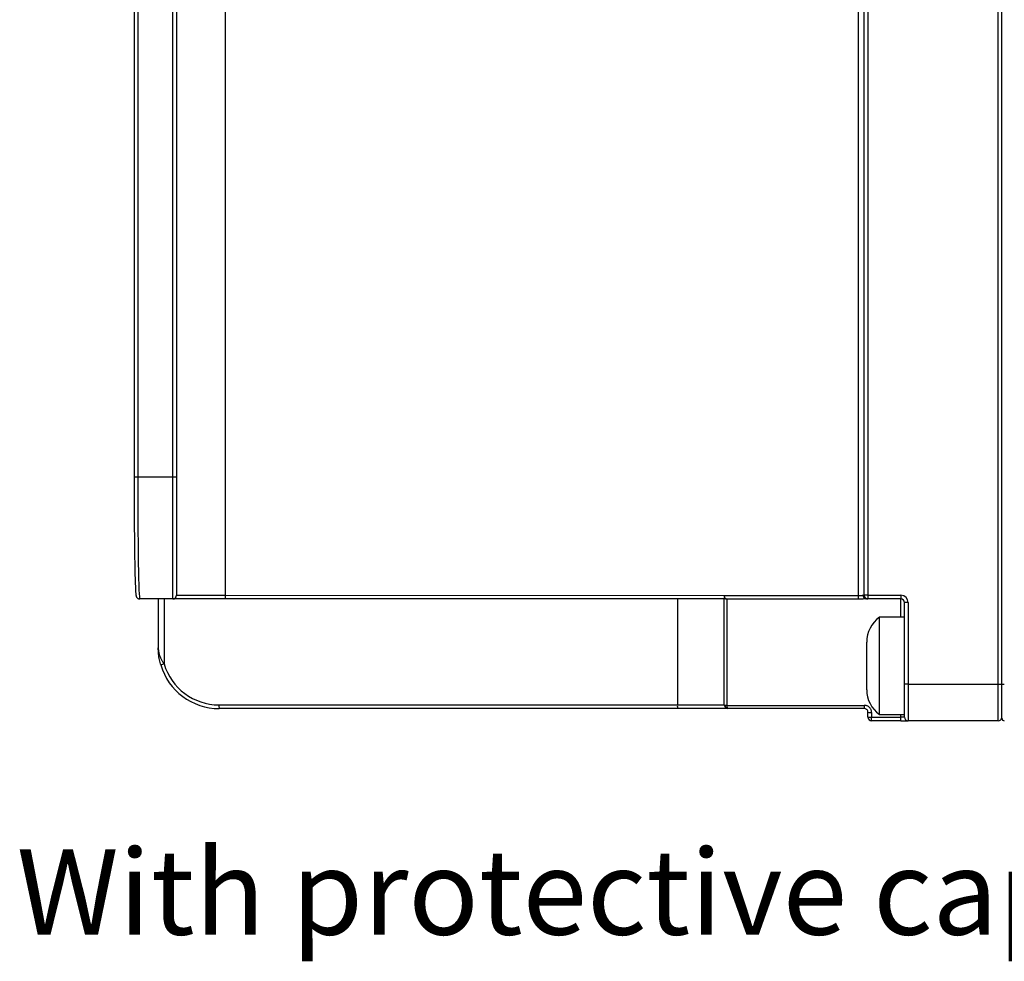
# Model space of a CAD drawing. Units: millimetres. Extents: x -10 to 410, y -10 to 290.
# Drawn here: x 199 to 240, y 46 to 85 of the extents above; entities that cross this region are included whole.
import ezdxf

# ---------------------------------------------------------------- set-up
doc = ezdxf.new("R2010")
doc.units = ezdxf.units.MM
doc.styles.add('SLDTEXTSTYLE0', font='TXT', dxfattribs={"width": 0.75})
doc.dimstyles.new('SLDDIMSTYLE9', dxfattribs={"dimtxt": 3.5, "dimasz": 3, "dimexe": 0, "dimexo": 0.0625, "dimgap": 0.875, "dimtad": 1, "dimdec": 1, "dimlfac": 2, "dimrnd": 1e-09, "dimzin": 12, "dimdsep": 46, "dimtxsty": 'SLDTEXTSTYLE0', "dimsah": 1, "dimcen": 0.09, "dimadec": 0, "dimazin": 3, "dimtfac": 1, "dimtdec": 1, "dimtofl": 0, "dimtmove": 0, "dimatfit": 3, "dimfxl": 0, "dimfrac": 2, "dimtolj": 1, "dimtzin": 12, "dimarcsym": 0})

# ---------------------------------------------------------------- blocks, each defined once
blk = doc.blocks.new('_D_13')
at = {"color": 7, "linetype": 'Continuous', "lineweight": 0}
for p, q in [((204.179, 126.933), (204.179, 167.483)), ((260.959, 67.742), (260.959, 167.483)), ((260.959, 166.483), (204.179, 166.483))]:
    blk.add_line(p, q, dxfattribs=at)
at = {"color": 7, "linetype": 'Continuous', "lineweight": 18}
for points in [[(204.179, 166.483), (207.179, 166.033), (207.179, 166.933)], [(260.959, 166.483), (257.959, 166.933), (257.959, 166.033)]]:
    blk.add_solid(points, dxfattribs=at)
at = {"color": 7, "linetype": 'Continuous', "lineweight": 18, "insert": (226.75, 170.995), "char_height": 3.5, "attachment_point": 1, "style": 'SLDTEXTSTYLE0'}
blk.add_mtext('113,6', dxfattribs=at)

msp = doc.modelspace()

# ---------------------------------------------------------------- linework, layer by layer
at = {"color": 7, "linetype": 'Continuous', "lineweight": 25}
for p, q in [((207.9221, 130.783), (207.9221, 61.083)), ((233.9221, 130.7851), (233.9221, 61.0808)), ((234.1721, 61.083), (234.1721, 130.783)), ((234.3221, 130.783), (234.3221, 61.083)), ((204.179, 125.933), (204.179, 65.933)), ((204.329, 125.933), (204.329, 65.933)), ((205.7721, 65.933), (205.7721, 125.933)), ((205.9221, 125.933), (205.9221, 65.933)), ((239.6721, 57.433), (239.6721, 89.683)), ((239.8221, 57.433), (239.8221, 88.0321)), ((204.329, 65.933), (204.179, 65.933)), ((205.7721, 65.933), (204.329, 65.933)), ((205.7721, 60.933), (205.7721, 65.933)), ((205.9221, 65.933), (205.7721, 65.933)), ((205.9221, 65.933), (205.9221, 61.083)), ((205.9221, 61.083), (207.9221, 61.083)), ((207.9221, 61.083), (207.9221, 60.933)), ((207.9221, 61.083), (228.4221, 61.0808)), ((228.4221, 61.0808), (228.4221, 61.033)), ((228.4221, 61.0808), (233.9221, 61.0808)), ((233.9221, 61.0808), (233.9221, 60.9308)), ((234.1173, 61.083), (234.1721, 61.083)), ((234.3221, 61.083), (234.1721, 61.083)), ((234.3221, 61.083), (234.3221, 60.933)), ((234.3221, 61.083), (235.6721, 61.083)), ((235.6721, 61.083), (235.6721, 60.933)), ((205.7721, 60.933), (204.4137, 60.933)), ((205.1721, 60.933), (205.1721, 58.933)), ((205.4134, 60.933), (205.4134, 58.2664)), ((207.9221, 60.933), (205.7721, 60.933)), ((228.501, 60.933), (207.9221, 60.933)), ((226.4919, 60.933), (226.4919, 56.583)), ((228.4221, 56.583), (228.4221, 60.933)), ((233.9221, 60.9308), (228.5221, 60.9308)), ((228.5221, 60.9308), (228.5221, 56.5702)), ((234.3221, 60.933), (234.2344, 60.933)), ((235.6721, 60.933), (234.3221, 60.933)), ((235.6721, 60.183), (235.6721, 60.933)), ((235.9721, 60.783), (235.8221, 60.783)), ((235.8221, 57.433), (235.8221, 60.783)), ((235.9721, 60.783), (235.9721, 57.433)), ((235.8221, 60.183), (234.7888, 60.183)), ((234.7888, 56.183), (234.7888, 60.183)), ((234.2721, 59.0529), (234.2721, 59.158)), ((234.2721, 58.2367), (234.2721, 59.0529)), ((234.2721, 57.3667), (234.2721, 58.2367)), ((235.8221, 56.083), (235.8221, 57.433)), ((235.9721, 57.433), (235.8221, 57.433)), ((235.9721, 57.433), (239.6721, 57.433)), ((235.9721, 57.433), (235.9721, 55.933)), ((239.6721, 55.933), (239.6721, 57.433)), ((239.6721, 57.433), (239.8221, 57.433)), ((239.8221, 57.433), (239.9212, 57.433)), ((239.8221, 56.0321), (239.8221, 57.433)), ((234.2721, 57.208), (234.2721, 57.3667)), ((207.6669, 56.583), (226.4919, 56.583)), ((226.4971, 56.433), (207.6721, 56.433)), ((226.4919, 56.583), (228.4221, 56.583)), ((228.5721, 56.433), (226.4971, 56.433)), ((228.4233, 56.564), (228.4221, 56.583)), ((228.5221, 56.5702), (228.5225, 56.564)), ((228.5225, 56.564), (234.1721, 56.564)), ((234.1721, 56.433), (228.5721, 56.433)), ((234.1721, 56.564), (234.1721, 56.433)), ((234.3221, 56.083), (234.3221, 56.283)), ((234.4721, 56.2728), (234.4721, 56.0786)), ((234.4721, 56.0786), (235.6721, 56.0786)), ((234.4721, 55.933), (234.4721, 56.0786)), ((235.6721, 55.933), (234.4721, 55.933)), ((234.7888, 56.183), (235.8221, 56.183)), ((235.6721, 56.0786), (235.6721, 56.183)), ((235.6721, 55.933), (235.6721, 56.0786)), ((239.6721, 55.933), (235.9721, 55.933))]:
    msp.add_line(p, q, dxfattribs=at)
for centre, radius, start, end in [((205.7721, 61.083), 0.15, 270, 0), ((234.2531, 61.0683), 0.1366, 173.84608, 262.10688), ((234.3221, 61.083), 0.15, 180, 270), ((235.6721, 60.783), 0.3, 0, 90), ((235.6721, 60.783), 0.15, 0, 90), ((235.5472, 59.158), 1.2751, 126.49785, 180), ((206.4055, 54.7873), 3.6178, 105.91596, 108.21231), ((207.6669, 58.933), 2.35, 196.47736, 270), ((207.6721, 58.933), 2.5, 196.47736, 270), ((235.5472, 57.208), 1.2751, 180, 233.50215), ((208.7453, 56.5455), 1.0791, 178.01091, 185.98665), ((227.5703, 56.5455), 1.0791, 178.01091, 185.98665), ((228.4975, 56.7759), 0.2072, 248.65589, 276.81762), ((228.4729, 56.7642), 0.2062, 256.08369, 283.91631), ((228.5721, 56.583), 0.15, 187.25084, 270), ((234.4348, 56.8322), 0.5607, 258.40691, 273.81727), ((234.4346, 57.3694), 1.2913, 265.00063, 271.66269), ((234.4721, 56.083), 0.15, 180, 270), ((235.9721, 56.083), 0.15, 180, 270), ((239.6721, 56.083), 0.15, 270, 360), ((239.9221, 56.0321), 0.1, 180, 269.5)]:
    msp.add_arc(centre, radius, start, end, dxfattribs=at)
for centre, major_axis, ratio, start_param, end_param in [((204.2637, 65.933), (0, 4.85), 0.0174551, 1.5707963, 2.7628094), ((204.4137, 65.933), (0, 5), 0.0169314, 1.5707963, 3.1415927), ((228.5721, 56.583), (0, 0.15), 0.3333333, 1.6973474, 3.1415927)]:
    msp.add_ellipse(centre, major_axis=major_axis, ratio=ratio, start_param=start_param, end_param=end_param, dxfattribs=at)
for points, knots in [([(204.2325, 61.4207), (204.2333, 61.4044), (204.2349, 61.3662), (204.2377, 61.3127), (204.2407, 61.2592), (204.2438, 61.2117), (204.2471, 61.1696), (204.2505, 61.1326), (204.2544, 61.0995), (204.2583, 61.0754), (204.2628, 61.0557), (204.2668, 61.0421), (204.2717, 61.0291), (204.278, 61.0155), (204.2866, 61.0009), (204.2985, 60.9852), (204.3145, 60.9691), (204.3351, 60.954), (204.36, 60.9419), (204.3868, 60.9343), (204.4052, 60.9334), (204.4137, 60.933)], [0, 0, 0, 0, 0.0681418, 0.160732, 0.2536773, 0.3471767, 0.4415995, 0.5377089, 0.6373737, 0.7468458, 0.796046, 0.8301658, 0.8567271, 0.878877, 0.8980842, 0.9157156, 0.9328235, 0.9499444, 0.9672714, 0.984773, 1, 1, 1, 1]), ([(233.9221, 61.0808), (233.936, 61.0808), (233.9641, 61.0809), (234.0049, 61.0814), (234.0436, 61.082), (234.0828, 61.0827), (234.1048, 61.0829), (234.1173, 61.083)], [0, 0, 0, 0, 0.1856457, 0.3766827, 0.5623388, 0.7533757, 1, 1, 1, 1]), ([(228.501, 60.933), (228.5011, 60.933), (228.5014, 60.9332), (228.489, 60.9367), (228.4629, 60.9485), (228.4375, 60.9756), (228.4239, 61.0065), (228.4226, 61.0255), (228.4221, 61.033)], [0, 0, 0, 0, 0.0536569, 0.1318497, 0.4148444, 0.6974371, 0.8784805, 1, 1, 1, 1]), ([(228.4221, 61.033), (228.4232, 61.0221), (228.4257, 60.9978), (228.441, 60.9723), (228.4588, 60.9541), (228.4773, 60.9418), (228.4983, 60.9336), (228.5138, 60.9312), (228.5217, 60.9309), (228.5221, 60.9308)], [0, 0, 0, 0, 0.1664125, 0.3702034, 0.5114394, 0.6566259, 0.8224214, 0.9919371, 1, 1, 1, 1]), ([(234.2344, 60.933), (234.2145, 60.9329), (234.1794, 60.9327), (234.1169, 60.932), (234.0556, 60.9314), (233.9898, 60.9309), (233.9449, 60.9309), (233.9221, 60.9308)], [0, 0, 0, 0, 0.2446637, 0.4303226, 0.6212153, 0.808042, 1, 1, 1, 1]), ([(205.2748, 58.2239), (205.2651, 58.258), (205.2458, 58.3265), (205.2211, 58.4363), (205.2001, 58.5529), (205.1789, 58.7181), (205.1722, 58.8451), (205.1721, 58.9306), (205.1721, 58.933)], [0, 0, 0, 0, 0.14650118, 0.29371747, 0.46657487, 0.64002262, 0.99026886, 1, 1, 1, 1]), ([(205.1721, 58.933), (205.1721, 58.9309), (205.1721, 58.9153), (205.1728, 58.894), (205.1743, 58.8672), (205.1762, 58.8436), (205.1798, 58.811), (205.1866, 58.7655), (205.2024, 58.6883), (205.2344, 58.584), (205.2862, 58.4677), (205.3464, 58.3613), (205.3911, 58.298), (205.4134, 58.2664)], [0, 0, 0, 0, 0.0090251, 0.0686061, 0.0931195, 0.1265613, 0.1724526, 0.2361657, 0.3268406, 0.5125073, 0.6980483, 0.8491167, 1, 1, 1, 1]), ([(234.4721, 56.2728), (234.4707, 56.2948), (234.4681, 56.3333), (234.4501, 56.3856), (234.4268, 56.4294), (234.3961, 56.4685), (234.3593, 56.5021), (234.3173, 56.5292), (234.2712, 56.549), (234.2224, 56.5616), (234.1889, 56.5632), (234.1721, 56.564)], [0, 0, 0, 0, 0.14197437, 0.2486018, 0.35524107, 0.46212598, 0.56902337, 0.67643477, 0.78385452, 0.89192585, 1, 1, 1, 1]), ([(234.3221, 56.283), (234.3213, 56.2943), (234.3194, 56.3225), (234.3012, 56.3647), (234.2673, 56.4024), (234.2225, 56.428), (234.1889, 56.4313), (234.1721, 56.433)], [0, 0, 0, 0, 0.1447059, 0.3608613, 0.5754579, 0.7881626, 1, 1, 1, 1]), ([(235.8221, 56.083), (235.8204, 56.0824), (235.8171, 56.0814), (235.7913, 56.0801), (235.7532, 56.0792), (235.711, 56.0787), (235.6831, 56.0786), (235.6721, 56.0786)], [0, 0, 0, 0, 0.2149645, 0.4298555, 0.6445995, 0.8591704, 1, 1, 1, 1]), ([(235.6721, 55.933), (235.6942, 55.933), (235.7332, 55.933), (235.7866, 55.933), (235.8318, 55.933), (235.8724, 55.933), (235.9074, 55.933), (235.9357, 55.933), (235.9565, 55.933), (235.9696, 55.933), (235.9713, 55.933), (235.9721, 55.933)], [0, 0, 0, 0, 0.14049576, 0.2478866, 0.35527757, 0.46271483, 0.5701523, 0.67761471, 0.78507731, 0.8925386, 1, 1, 1, 1])]:
    msp.add_open_spline(points, degree=3, knots=knots, dxfattribs=at)

# ---------------------------------------------------------------- texts
at = {"color": 7, "linetype": 'Continuous', "lineweight": 0, "insert": (199.3572, 50.6479), "char_height": 3.5, "attachment_point": 1, "style": 'SLDTEXTSTYLE0'}
msp.add_mtext('With protective caps on ports', dxfattribs=at)

# ---------------------------------------------------------------- dimensions: what is measured, and where the dimension line sits
at = {"color": 7, "linetype": 'Continuous', "lineweight": 18}
dim = msp.add_linear_dim(base=(204.1791, 166.483), p1=(260.9592, 66.742), p2=(204.1791, 125.933), dimstyle='SLDDIMSTYLE9', dxfattribs=at)
dim.commit()
dim.dimension.update_dxf_attribs({"geometry": '_D_13', "text_midpoint": (232.5691, 166.483), "dimtype": 160})

doc.saveas('drawing.dxf')
